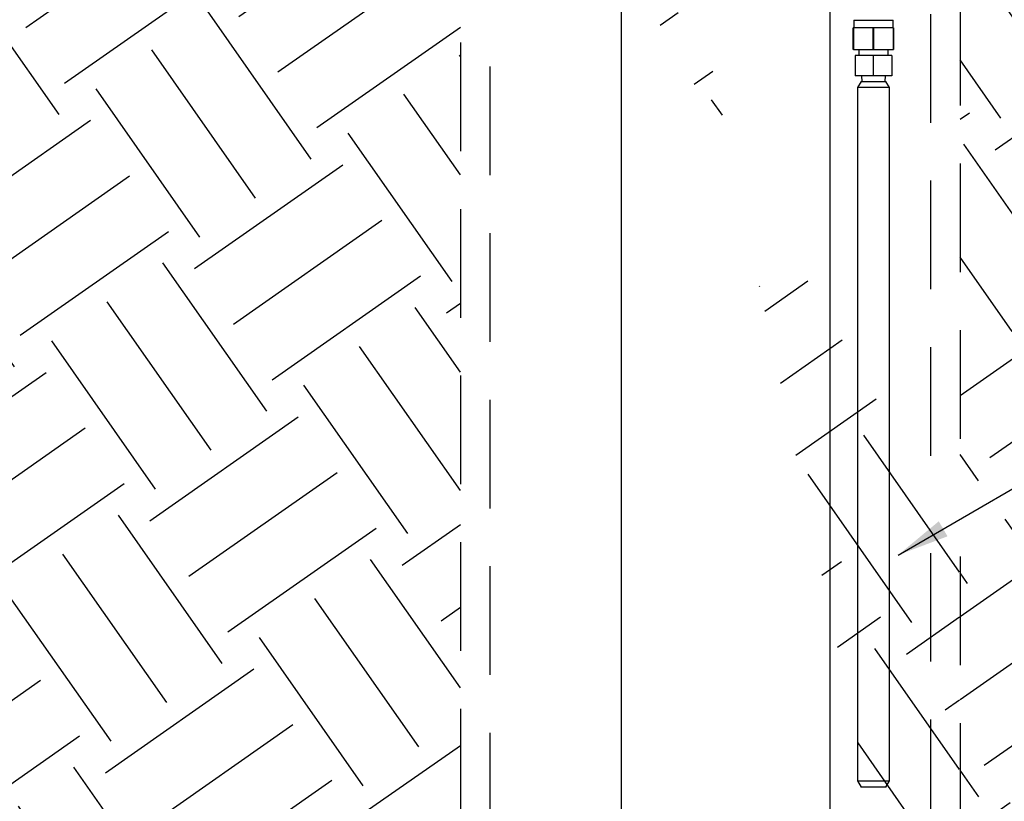
# Model space of a CAD drawing. Units: inches. Extents: x 0.5 to 10.9, y 0.1 to 17.
# Drawn here: x 4.7 to 6.4, y 2.9 to 4.2 of the extents above; entities that cross this region are included whole.
import ezdxf

# ---------------------------------------------------------------- set-up
doc = ezdxf.new("R2010")
doc.units = ezdxf.units.IN
doc.header["$LTSCALE"] = 0.75
doc.header["$MEASUREMENT"] = 0
doc.linetypes.add('HIDDEN', pattern=[0.375, 0.25, -0.125])
doc.layers.add('Layer 1', color=7, linetype='Continuous')

msp = doc.modelspace()

# ---------------------------------------------------------------- hatches: boundary and pattern name
h = msp.add_hatch()
h.set_pattern_fill('EARTH', color=256, scale=1.25, angle=35, style=0)
h.paths.add_polyline_path([(6.3071, 7.8141), (6.5093, 7.8635), (6.9319, 7.8987), (7.3344, 7.9138), (7.9784, 7.959), (8.3859, 8.0194), (8.6978, 8.0294), (9.0349, 8.135), (9.1858, 8.0948), (9.1808, 7.5468), (9.1268, 6.6619), (9.1669, 5.6263), (9.1937, 4.7359), (9.187, 4.1948), (9.1202, 3.5935), (9.1068, 3.2118), (9.0533, 2.8444), (9.0132, 2.4168), (8.5519, 2.0293), (8.0304, 1.6484), (6.6064, 1.4413), (5.5969, 1.4012), (4.6542, 1.4413), (3.6981, 1.7821), (3.2235, 1.9491), (2.7755, 3.0114), (2.4403, 4.0225), (2.3802, 4.5103), (2.2799, 5.0648), (2.1528, 5.7129), (2.0258, 6.2875), (1.8249, 7.2446), (1.7447, 7.7724), (2.7409, 7.7457), (3.5231, 7.7791), (4.0445, 7.8125), (4.5527, 7.8459), (4.9605, 7.886), (5.4446, 7.8461), (5.4446, 1.7425), (6.3071, 1.7425)])
edge = h.paths.add_edge_path(flags=17)
edge.add_line((6.3063, 2.1476), (6.4913, 2.2474))
edge.add_line((6.4913, 2.2474), (6.5872, 2.2474))
edge.add_line((6.5872, 2.2474), (6.5872, 2.2137))
edge.add_line((6.5872, 2.2137), (7.293, 2.2137))
edge.add_line((7.293, 2.2137), (7.293, 2.4255))
edge.add_line((7.293, 2.4255), (6.5872, 2.4255))
edge.add_line((6.5872, 2.4255), (6.5872, 2.3454))
edge.add_line((6.5872, 2.3454), (6.5011, 2.3454))
edge.add_line((6.5011, 2.3454), (6.3063, 2.2359))
edge.add_line((6.3063, 2.2359), (6.3063, 2.1464))
edge.add_line((6.3063, 3.3039), (6.4771, 3.3922))
edge.add_line((6.4771, 3.3922), (6.5872, 3.3922))
edge.add_line((6.5872, 3.3922), (6.5872, 3.2971))
edge.add_line((6.5872, 3.2971), (7.4599, 3.2971))
edge.add_line((7.4599, 3.2971), (7.4599, 3.6208))
edge.add_line((7.4599, 3.6208), (6.5872, 3.6208))
edge.add_line((6.5872, 3.6208), (6.5872, 3.5017))
edge.add_line((6.5872, 3.5017), (6.5011, 3.5017))
edge.add_line((6.5011, 3.5017), (6.3063, 3.3922))
edge.add_line((6.3063, 3.3922), (6.3063, 3.3027))
edge.add_line((5.4446, 4.7937), (5.2934, 4.7054))
edge.add_line((5.2934, 4.7054), (5.1637, 4.7054))
edge.add_line((5.1637, 4.7054), (5.1637, 4.9126))
edge.add_line((5.1637, 4.9126), (4.2673, 4.9126))
edge.add_line((4.2673, 4.9126), (4.2673, 4.3829))
edge.add_line((4.2673, 4.3829), (5.1637, 4.3829))
edge.add_line((5.1637, 4.3829), (5.1637, 4.6257))
edge.add_line((5.1637, 4.6257), (5.2934, 4.6257))
edge.add_line((5.2934, 4.6257), (5.4446, 4.7054))
edge.add_line((5.4446, 4.7054), (5.4446, 4.7949))
edge.add_line((5.4446, 6.1339), (5.2201, 6.2338))
edge.add_line((5.2201, 6.2338), (5.1637, 6.2338))
edge.add_line((5.1637, 6.2338), (5.1637, 6.441))
edge.add_line((5.1637, 6.441), (4.2673, 6.441))
edge.add_line((4.2673, 6.441), (4.2673, 5.9113))
edge.add_line((4.2673, 5.9113), (5.1637, 5.9113))
edge.add_line((5.1637, 5.9113), (5.1637, 6.1541))
edge.add_line((5.1637, 6.1541), (5.2934, 6.0295))
edge.add_line((5.2934, 6.0295), (5.4446, 5.8893))
edge.add_line((5.4446, 5.8893), (5.4446, 6.1352))

# ---------------------------------------------------------------- linework, layer by layer
at = {"linetype": 'HIDDEN'}
for p, q in [((5.4446, 5.8922), (5.4446, 1.7425)), ((5.4953, 5.8507), (5.4953, 1.7425)), ((6.3071, 5.3959), (6.3071, 3.3845)), ((6.2564, 5.3663), (6.2564, 3.3784)), ((6.2564, 3.2861), (6.2564, 2.1942)), ((6.3071, 3.28), (6.3071, 2.2238))]:
    msp.add_line(p, q, dxfattribs=at)
for p, q in [((6.1235, 4.2057), (6.1918, 4.2057)), ((6.2002, 3.2826), (6.507, 3.4603))]:
    msp.add_line(p, q)
msp.add_solid([(6.2855, 3.3149), (6.2704, 3.3408), (6.2002, 3.2826)])
at = {"layer": 'Layer 1', "color": 7, "lineweight": 25}
for points in [[(5.7222, 5.5435), (5.7222, 2.2711)], [(6.0827, 2.2711), (6.0827, 5.5435)], [(6.1235, 4.2057), (6.1235, 4.1927)], [(6.1918, 4.1927), (6.1918, 4.2057)], [(6.1228, 4.155), (6.1228, 4.1927)], [(6.1231, 4.1927), (6.1231, 4.1927), (6.123, 4.1927), (6.123, 4.1927), (6.1229, 4.1927), (6.1229, 4.1927), (6.1229, 4.1927), (6.1228, 4.1927), (6.1228, 4.1927)], [(6.1231, 4.1927), (6.1231, 4.155)], [(6.1573, 4.1927), (6.1231, 4.1927)], [(6.1573, 4.155), (6.1573, 4.1927)], [(6.158, 4.1927), (6.1579, 4.1927), (6.1578, 4.1927), (6.1577, 4.1927), (6.1577, 4.1927), (6.1576, 4.1927), (6.1575, 4.1927), (6.1574, 4.1927), (6.1573, 4.1927)], [(6.158, 4.1927), (6.158, 4.155)], [(6.1922, 4.1927), (6.158, 4.1927)], [(6.1922, 4.155), (6.1922, 4.1927)], [(6.1925, 4.1927), (6.1925, 4.1927), (6.1925, 4.1927), (6.1924, 4.1927), (6.1924, 4.1927), (6.1923, 4.1927), (6.1923, 4.1927), (6.1922, 4.1927), (6.1922, 4.1927)], [(6.1925, 4.1927), (6.1925, 4.155)], [(6.1231, 4.155), (6.1231, 4.155), (6.123, 4.155), (6.123, 4.155), (6.1229, 4.155), (6.1229, 4.155), (6.1229, 4.155), (6.1228, 4.155), (6.1228, 4.155)], [(6.1231, 4.155), (6.1573, 4.155)], [(6.1325, 4.155), (6.1325, 4.1448)], [(6.158, 4.155), (6.1579, 4.155), (6.1578, 4.155), (6.1577, 4.155), (6.1577, 4.155), (6.1576, 4.155), (6.1575, 4.155), (6.1574, 4.155), (6.1573, 4.155)], [(6.158, 4.155), (6.1922, 4.155)], [(6.1828, 4.1448), (6.1828, 4.155)], [(6.1925, 4.155), (6.1925, 4.155), (6.1925, 4.155), (6.1924, 4.155), (6.1924, 4.155), (6.1923, 4.155), (6.1923, 4.155), (6.1922, 4.155), (6.1922, 4.155)], [(6.1259, 4.1448), (6.1259, 4.11)], [(6.1573, 4.1448), (6.1259, 4.1448)], [(6.1573, 4.1448), (6.1573, 4.11)], [(6.1891, 4.1448), (6.1573, 4.1448)], [(6.1891, 4.1448), (6.1891, 4.11)], [(6.1894, 4.1448), (6.1891, 4.1448)], [(6.1894, 4.1448), (6.1894, 4.11)], [(6.1573, 4.11), (6.1259, 4.11)], [(6.1364, 4.0999), (6.1303, 4.0893)], [(6.1364, 4.0999), (6.1371, 4.0999), (6.1392, 4.0999), (6.1426, 4.0999), (6.147, 4.0999), (6.1521, 4.0999), (6.1577, 4.0999), (6.1632, 4.0999), (6.1683, 4.0999), (6.1727, 4.0999), (6.1761, 4.0999), (6.1782, 4.0999), (6.179, 4.0999)], [(6.1371, 4.11), (6.1376, 4.0999)], [(6.1891, 4.11), (6.1573, 4.11)], [(6.1777, 4.0999), (6.1782, 4.11)], [(6.1851, 4.0893), (6.179, 4.0999)], [(6.1894, 4.11), (6.1891, 4.11)], [(6.1303, 4.0893), (6.1303, 2.8928)], [(6.1851, 4.0893), (6.1849, 4.0893), (6.1834, 4.0893), (6.1806, 4.0893), (6.1765, 4.0893), (6.1714, 4.0893), (6.1655, 4.0893), (6.1593, 4.0893), (6.1529, 4.0893), (6.1468, 4.0893), (6.1413, 4.0893), (6.1367, 4.0893), (6.1332, 4.0893), (6.131, 4.0893), (6.1303, 4.0893)], [(6.1851, 2.8928), (6.1851, 4.0893)], [(6.1303, 2.8928), (6.1364, 2.8822)], [(6.1303, 2.8928), (6.1304, 2.8928), (6.1319, 2.8928), (6.1348, 2.8928), (6.1389, 2.8928), (6.144, 2.8928), (6.1498, 2.8928), (6.1561, 2.8928), (6.1624, 2.8928), (6.1685, 2.8928), (6.174, 2.8928), (6.1786, 2.8928), (6.1821, 2.8928), (6.1843, 2.8928), (6.1851, 2.8928)], [(6.179, 2.8822), (6.1851, 2.8928)], [(6.179, 2.8822), (6.1782, 2.8822), (6.1761, 2.8822), (6.1727, 2.8822), (6.1683, 2.8822), (6.1632, 2.8822), (6.1577, 2.8822), (6.1521, 2.8822), (6.147, 2.8822), (6.1426, 2.8822), (6.1392, 2.8822), (6.1371, 2.8822), (6.1364, 2.8822)]]:
    msp.add_lwpolyline(points, dxfattribs=at)

doc.saveas('drawing.dxf')
